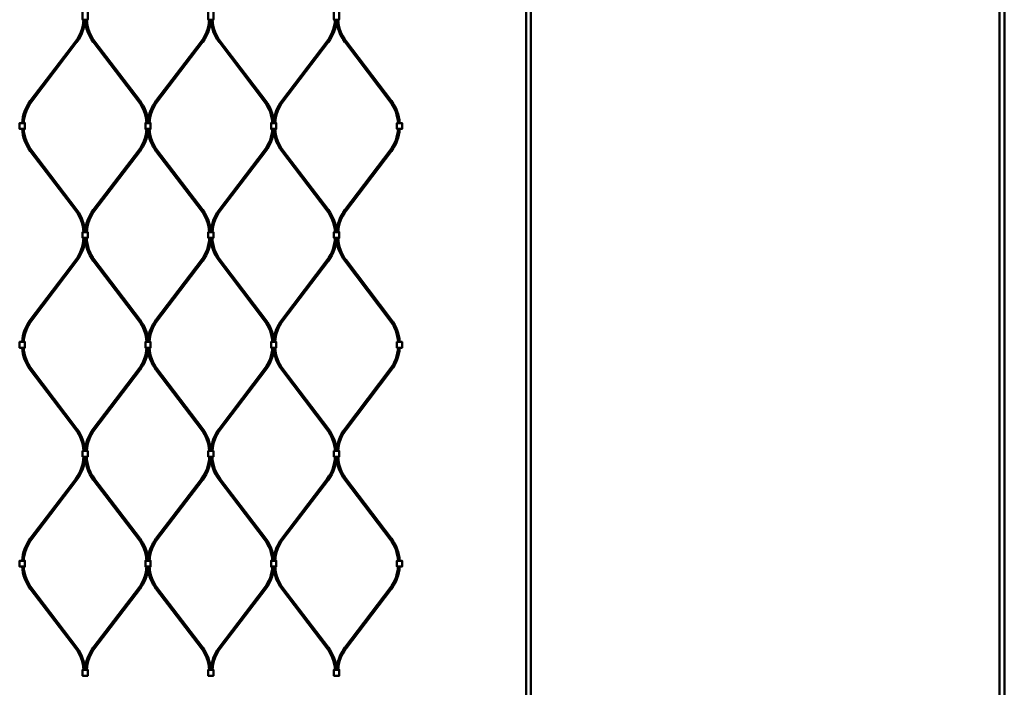
# Model space of a CAD drawing. Extents: x -36994 to 21235, y -36676 to 17410.
# Drawn here: x -35527 to -34274, y -25545 to -24696 of the extents above; entities that cross this region are included whole.
import ezdxf

# ---------------------------------------------------------------- set-up
doc = ezdxf.new("R2010")
doc.units = 0
doc.layers.add('Sichtbar (ISO)', color=7, linetype='Continuous', lineweight=50)

msp = doc.modelspace()

# ---------------------------------------------------------------- linework, layer by layer
at = {"layer": 'Sichtbar (ISO)'}
for p, q in [((-34882.1, -25861.8), (-34882.1, -22365.8)), ((-34876.1, -25861.8), (-34876.1, -22365.8)), ((-34279.6, -25861.8), (-34279.6, -22365.8)), ((-34273.6, -25861.8), (-34273.6, -22365.8)), ((-35513.2, -24799), (-35455.4, -24722.9)), ((-35511.6, -24800.3), (-35453.8, -24724.1)), ((-35375.1, -24800.3), (-35433, -24724.1)), ((-35373.5, -24799), (-35431.4, -24722.9)), ((-35353.2, -24799), (-35295.4, -24722.9)), ((-35351.6, -24800.3), (-35293.8, -24724.1)), ((-35215.1, -24800.3), (-35273, -24724.1)), ((-35213.5, -24799), (-35271.4, -24722.9)), ((-35193.2, -24799), (-35135.4, -24722.9)), ((-35191.6, -24800.3), (-35133.8, -24724.1)), ((-35055.1, -24800.3), (-35113, -24724.1)), ((-35053.5, -24799), (-35111.4, -24722.9)), ((-35513.2, -24862.8), (-35455.4, -24938.9)), ((-35511.6, -24861.6), (-35453.8, -24937.7)), ((-35375.1, -24861.6), (-35433, -24937.7)), ((-35373.5, -24862.8), (-35431.4, -24938.9)), ((-35353.2, -24862.8), (-35295.4, -24938.9)), ((-35351.6, -24861.6), (-35293.8, -24937.7)), ((-35215.1, -24861.6), (-35273, -24937.7)), ((-35213.5, -24862.8), (-35271.4, -24938.9)), ((-35193.2, -24862.8), (-35135.4, -24938.9)), ((-35191.6, -24861.6), (-35133.8, -24937.7)), ((-35055.1, -24861.6), (-35113, -24937.7)), ((-35053.5, -24862.8), (-35111.4, -24938.9)), ((-35513.2, -25077.3), (-35455.4, -25001.2)), ((-35511.6, -25078.5), (-35453.8, -25002.4)), ((-35375.1, -25078.5), (-35433, -25002.4)), ((-35373.5, -25077.3), (-35431.4, -25001.2)), ((-35353.2, -25077.3), (-35295.4, -25001.2)), ((-35351.6, -25078.5), (-35293.8, -25002.4)), ((-35215.1, -25078.5), (-35273, -25002.4)), ((-35213.5, -25077.3), (-35271.4, -25001.2)), ((-35193.2, -25077.3), (-35135.4, -25001.2)), ((-35191.6, -25078.5), (-35133.8, -25002.4)), ((-35055.1, -25078.5), (-35113, -25002.4)), ((-35053.5, -25077.3), (-35111.4, -25001.2)), ((-35513.2, -25141), (-35455.4, -25217.2)), ((-35511.6, -25139.8), (-35453.8, -25216)), ((-35375.1, -25139.8), (-35433, -25216)), ((-35373.5, -25141), (-35431.4, -25217.2)), ((-35353.2, -25141), (-35295.4, -25217.2)), ((-35351.6, -25139.8), (-35293.8, -25216)), ((-35215.1, -25139.8), (-35273, -25216)), ((-35213.5, -25141), (-35271.4, -25217.2)), ((-35193.2, -25141), (-35135.4, -25217.2)), ((-35191.6, -25139.8), (-35133.8, -25216)), ((-35055.1, -25139.8), (-35113, -25216)), ((-35053.5, -25141), (-35111.4, -25217.2)), ((-35513.2, -25355.6), (-35455.4, -25279.5)), ((-35511.6, -25356.8), (-35453.8, -25280.7)), ((-35375.1, -25356.8), (-35433, -25280.7)), ((-35373.5, -25355.6), (-35431.4, -25279.5)), ((-35353.2, -25355.6), (-35295.4, -25279.5)), ((-35351.6, -25356.8), (-35293.8, -25280.7)), ((-35215.1, -25356.8), (-35273, -25280.7)), ((-35213.5, -25355.6), (-35271.4, -25279.5)), ((-35193.2, -25355.6), (-35135.4, -25279.5)), ((-35191.6, -25356.8), (-35133.8, -25280.7)), ((-35055.1, -25356.8), (-35113, -25280.7)), ((-35053.5, -25355.6), (-35111.4, -25279.5)), ((-35513.2, -25419.3), (-35455.4, -25495.5)), ((-35511.6, -25418.1), (-35453.8, -25494.2)), ((-35375.1, -25418.1), (-35433, -25494.2)), ((-35373.5, -25419.3), (-35431.4, -25495.5)), ((-35353.2, -25419.3), (-35295.4, -25495.5)), ((-35351.6, -25418.1), (-35293.8, -25494.2)), ((-35215.1, -25418.1), (-35273, -25494.2)), ((-35213.5, -25419.3), (-35271.4, -25495.5)), ((-35193.2, -25419.3), (-35135.4, -25495.5)), ((-35191.6, -25418.1), (-35133.8, -25494.2)), ((-35055.1, -25418.1), (-35113, -25494.2)), ((-35053.5, -25419.3), (-35111.4, -25495.5))]:
    msp.add_line(p, q, dxfattribs=at)
for points in [[(-35438.7, -24678.6, -0.08121), (-35438.6, -24678.8), (-35438.4, -24679.6, -0.158212), (-35438.6, -24682.1), (-35439.5, -24684.3, 0.10019), (-35439.9, -24685.8), (-35439.9, -24695.5), (-35440.4, -24696), (-35441.1, -24696), (-35442.3, -24696), (-35444.5, -24696), (-35445.6, -24696), (-35446.4, -24696), (-35446.9, -24695.5), (-35446.9, -24685.8, 0.10019), (-35447.2, -24684.3), (-35448.1, -24682.1, -0.158212), (-35448.3, -24679.6), (-35448.1, -24678.8, -0.08121), (-35448.1, -24678.6, -0.260212), (-35443.4, -24676, -0.260212)], [(-35278.7, -24678.6, -0.08121), (-35278.6, -24678.8), (-35278.4, -24679.6, -0.158212), (-35278.6, -24682.1), (-35279.5, -24684.3, 0.10019), (-35279.9, -24685.8), (-35279.9, -24695.5), (-35280.4, -24696), (-35281.1, -24696), (-35282.3, -24696), (-35284.5, -24696), (-35285.6, -24696), (-35286.4, -24696), (-35286.9, -24695.5), (-35286.9, -24685.8, 0.10019), (-35287.2, -24684.3), (-35288.1, -24682.1, -0.158212), (-35288.3, -24679.6), (-35288.1, -24678.8, -0.08121), (-35288.1, -24678.6, -0.260212), (-35283.4, -24676, -0.260212)], [(-35118.7, -24678.6, -0.08121), (-35118.6, -24678.8), (-35118.4, -24679.6, -0.158212), (-35118.6, -24682.1), (-35119.5, -24684.3, 0.10019), (-35119.9, -24685.8), (-35119.9, -24695.5), (-35120.4, -24696), (-35121.1, -24696), (-35122.3, -24696), (-35124.5, -24696), (-35125.6, -24696), (-35126.4, -24696), (-35126.9, -24695.5), (-35126.9, -24685.8, 0.10019), (-35127.2, -24684.3), (-35128.1, -24682.1, -0.158212), (-35128.3, -24679.6), (-35128.1, -24678.8, -0.08121), (-35128.1, -24678.6, -0.260212), (-35123.4, -24676, -0.260212)]]:
    msp.add_lwpolyline(points, format="xyb", close=True, dxfattribs=at)
for points in [[(-35353.2, -24799, 0.138935), (-35363.4, -24824.9, 0.138935), (-35373.5, -24799)], [(-35193.2, -24799, 0.138935), (-35203.4, -24824.9, 0.138935), (-35213.5, -24799)], [(-35373.5, -24862.8, 0.138935), (-35363.4, -24836.9, 0.138935), (-35353.2, -24862.8)], [(-35213.5, -24862.8, 0.138935), (-35203.4, -24836.9, 0.138935), (-35193.2, -24862.8)], [(-35353.2, -25077.3, 0.138935), (-35363.4, -25103.2, 0.138935), (-35373.5, -25077.3)], [(-35193.2, -25077.3, 0.138935), (-35203.4, -25103.2, 0.138935), (-35213.5, -25077.3)], [(-35373.5, -25141, 0.138935), (-35363.4, -25115.2, 0.138935), (-35353.2, -25141)], [(-35213.5, -25141, 0.138935), (-35203.4, -25115.2, 0.138935), (-35193.2, -25141)], [(-35353.2, -25355.6, 0.138935), (-35363.4, -25381.5, 0.138935), (-35373.5, -25355.6)], [(-35193.2, -25355.6, 0.138935), (-35203.4, -25381.5, 0.138935), (-35213.5, -25355.6)], [(-35373.5, -25419.3, 0.138935), (-35363.4, -25393.4, 0.138935), (-35353.2, -25419.3)], [(-35213.5, -25419.3, 0.138935), (-35203.4, -25393.4, 0.138935), (-35193.2, -25419.3)]]:
    msp.add_lwpolyline(points, format="xyb", dxfattribs=at)
for points in [[(-35524.9, -24827.2), (-35526.7, -24827.2), (-35526.7, -24834.7), (-35524.9, -24834.7)], [(-35524.9, -24827.2), (-35521.9, -24827.2), (-35520.1, -24827.2), (-35520.1, -24834.7), (-35521.9, -24834.7), (-35524.9, -24834.7)], [(-35364.9, -24827.2), (-35366.7, -24827.2), (-35366.7, -24834.7), (-35364.9, -24834.7)], [(-35364.9, -24827.2), (-35361.9, -24827.2), (-35360.1, -24827.2), (-35360.1, -24834.7), (-35361.9, -24834.7), (-35364.9, -24834.7)], [(-35204.9, -24827.2), (-35206.7, -24827.2), (-35206.7, -24834.7), (-35204.9, -24834.7)], [(-35204.9, -24827.2), (-35201.9, -24827.2), (-35200.1, -24827.2), (-35200.1, -24834.7), (-35201.9, -24834.7), (-35204.9, -24834.7)], [(-35044.9, -24827.2), (-35046.7, -24827.2), (-35046.7, -24834.7), (-35044.9, -24834.7)], [(-35044.9, -24827.2), (-35041.9, -24827.2), (-35040.1, -24827.2), (-35040.1, -24834.7), (-35041.9, -24834.7), (-35044.9, -24834.7)], [(-35441.9, -24973.3), (-35444.9, -24973.3), (-35446.7, -24973.3), (-35446.7, -24965.8), (-35444.9, -24965.8), (-35441.9, -24965.8)], [(-35441.9, -24973.3), (-35440.1, -24973.3), (-35440.1, -24965.8), (-35441.9, -24965.8)], [(-35281.9, -24973.3), (-35284.9, -24973.3), (-35286.7, -24973.3), (-35286.7, -24965.8), (-35284.9, -24965.8), (-35281.9, -24965.8)], [(-35281.9, -24973.3), (-35280.1, -24973.3), (-35280.1, -24965.8), (-35281.9, -24965.8)], [(-35121.9, -24973.3), (-35124.9, -24973.3), (-35126.7, -24973.3), (-35126.7, -24965.8), (-35124.9, -24965.8), (-35121.9, -24965.8)], [(-35121.9, -24973.3), (-35120.1, -24973.3), (-35120.1, -24965.8), (-35121.9, -24965.8)], [(-35524.9, -25105.4), (-35526.7, -25105.4), (-35526.7, -25112.9), (-35524.9, -25112.9)], [(-35524.9, -25105.4), (-35521.9, -25105.4), (-35520.1, -25105.4), (-35520.1, -25112.9), (-35521.9, -25112.9), (-35524.9, -25112.9)], [(-35364.9, -25105.4), (-35366.7, -25105.4), (-35366.7, -25112.9), (-35364.9, -25112.9)], [(-35364.9, -25105.4), (-35361.9, -25105.4), (-35360.1, -25105.4), (-35360.1, -25112.9), (-35361.9, -25112.9), (-35364.9, -25112.9)], [(-35204.9, -25105.4), (-35206.7, -25105.4), (-35206.7, -25112.9), (-35204.9, -25112.9)], [(-35204.9, -25105.4), (-35201.9, -25105.4), (-35200.1, -25105.4), (-35200.1, -25112.9), (-35201.9, -25112.9), (-35204.9, -25112.9)], [(-35044.9, -25105.4), (-35046.7, -25105.4), (-35046.7, -25112.9), (-35044.9, -25112.9)], [(-35044.9, -25105.4), (-35041.9, -25105.4), (-35040.1, -25105.4), (-35040.1, -25112.9), (-35041.9, -25112.9), (-35044.9, -25112.9)], [(-35441.9, -25251.6), (-35444.9, -25251.6), (-35446.7, -25251.6), (-35446.7, -25244.1), (-35444.9, -25244.1), (-35441.9, -25244.1)], [(-35441.9, -25251.6), (-35440.1, -25251.6), (-35440.1, -25244.1), (-35441.9, -25244.1)], [(-35281.9, -25251.6), (-35284.9, -25251.6), (-35286.7, -25251.6), (-35286.7, -25244.1), (-35284.9, -25244.1), (-35281.9, -25244.1)], [(-35281.9, -25251.6), (-35280.1, -25251.6), (-35280.1, -25244.1), (-35281.9, -25244.1)], [(-35121.9, -25251.6), (-35124.9, -25251.6), (-35126.7, -25251.6), (-35126.7, -25244.1), (-35124.9, -25244.1), (-35121.9, -25244.1)], [(-35121.9, -25251.6), (-35120.1, -25251.6), (-35120.1, -25244.1), (-35121.9, -25244.1)], [(-35524.9, -25383.7), (-35526.7, -25383.7), (-35526.7, -25391.2), (-35524.9, -25391.2)], [(-35524.9, -25383.7), (-35521.9, -25383.7), (-35520.1, -25383.7), (-35520.1, -25391.2), (-35521.9, -25391.2), (-35524.9, -25391.2)], [(-35364.9, -25383.7), (-35366.7, -25383.7), (-35366.7, -25391.2), (-35364.9, -25391.2)], [(-35364.9, -25383.7), (-35361.9, -25383.7), (-35360.1, -25383.7), (-35360.1, -25391.2), (-35361.9, -25391.2), (-35364.9, -25391.2)], [(-35204.9, -25383.7), (-35206.7, -25383.7), (-35206.7, -25391.2), (-35204.9, -25391.2)], [(-35204.9, -25383.7), (-35201.9, -25383.7), (-35200.1, -25383.7), (-35200.1, -25391.2), (-35201.9, -25391.2), (-35204.9, -25391.2)], [(-35044.9, -25383.7), (-35046.7, -25383.7), (-35046.7, -25391.2), (-35044.9, -25391.2)], [(-35044.9, -25383.7), (-35041.9, -25383.7), (-35040.1, -25383.7), (-35040.1, -25391.2), (-35041.9, -25391.2), (-35044.9, -25391.2)], [(-35441.9, -25529.9), (-35444.9, -25529.9), (-35446.7, -25529.9), (-35446.7, -25522.4), (-35444.9, -25522.4), (-35441.9, -25522.4)], [(-35441.9, -25529.9), (-35440.1, -25529.9), (-35440.1, -25522.4), (-35441.9, -25522.4)], [(-35281.9, -25529.9), (-35284.9, -25529.9), (-35286.7, -25529.9), (-35286.7, -25522.4), (-35284.9, -25522.4), (-35281.9, -25522.4)], [(-35281.9, -25529.9), (-35280.1, -25529.9), (-35280.1, -25522.4), (-35281.9, -25522.4)], [(-35121.9, -25529.9), (-35124.9, -25529.9), (-35126.7, -25529.9), (-35126.7, -25522.4), (-35124.9, -25522.4), (-35121.9, -25522.4)], [(-35121.9, -25529.9), (-35120.1, -25529.9), (-35120.1, -25522.4), (-35121.9, -25522.4)]]:
    msp.add_lwpolyline(points, dxfattribs=at)
for centre, radius, start, end in [((-35494.4, -24693.3), 49, 322.7656, 356.7827), ((-35494.4, -24693.3), 51, 322.7656, 356.909), ((-35392.4, -24693.3), 51, 183.091, 217.2344), ((-35392.4, -24693.3), 49, 183.2173, 217.2344), ((-35334.4, -24693.3), 49, 322.7656, 356.7827), ((-35334.4, -24693.3), 51, 322.7656, 356.909), ((-35232.4, -24693.3), 51, 183.091, 217.2344), ((-35232.4, -24693.3), 49, 183.2173, 217.2344), ((-35174.4, -24693.3), 49, 322.7656, 356.7827), ((-35174.4, -24693.3), 51, 322.7656, 356.909), ((-35072.4, -24693.3), 51, 183.091, 217.2344), ((-35072.4, -24693.3), 49, 183.2173, 217.2344), ((-35472.6, -24829.9), 51, 142.7656, 176.909), ((-35472.6, -24829.9), 49, 142.7656, 176.7827), ((-35414.1, -24829.9), 49, 3.2173, 37.2344), ((-35312.6, -24829.9), 49, 142.7656, 176.7827), ((-35254.1, -24829.9), 49, 3.2173, 37.2344), ((-35152.6, -24829.9), 49, 142.7656, 176.7827), ((-35094.1, -24829.9), 49, 3.2173, 37.2344), ((-35094.1, -24829.9), 51, 3.091, 37.2344), ((-35472.6, -24831.9), 51, 183.091, 217.2344), ((-35472.6, -24831.9), 49, 183.2173, 217.2344), ((-35414.1, -24831.9), 49, 322.7656, 356.7827), ((-35312.6, -24831.9), 49, 183.2173, 217.2344), ((-35254.1, -24831.9), 49, 322.7656, 356.7827), ((-35152.6, -24831.9), 49, 183.2173, 217.2344), ((-35094.1, -24831.9), 49, 322.7656, 356.7827), ((-35094.1, -24831.9), 51, 322.7656, 356.909), ((-35494.4, -24968.5), 49, 3.2173, 37.2344), ((-35494.4, -24968.5), 51, 3.091, 37.2344), ((-35392.4, -24968.5), 51, 142.7656, 176.909), ((-35392.4, -24968.5), 49, 142.7656, 176.7827), ((-35334.4, -24968.5), 49, 3.2173, 37.2344), ((-35334.4, -24968.5), 51, 3.091, 37.2344), ((-35232.4, -24968.5), 51, 142.7656, 176.909), ((-35232.4, -24968.5), 49, 142.7656, 176.7827), ((-35174.4, -24968.5), 49, 3.2173, 37.2344), ((-35174.4, -24968.5), 51, 3.091, 37.2344), ((-35072.4, -24968.5), 51, 142.7656, 176.909), ((-35072.4, -24968.5), 49, 142.7656, 176.7827), ((-35494.4, -24971.5), 49, 322.7656, 357.9533), ((-35494.4, -24971.5), 51, 322.7656, 358.0336), ((-35392.4, -24971.5), 51, 181.9664, 217.2344), ((-35392.4, -24971.5), 49, 182.0467, 217.2344), ((-35334.4, -24971.5), 49, 322.7656, 357.9533), ((-35334.4, -24971.5), 51, 322.7656, 358.0336), ((-35232.4, -24971.5), 51, 181.9664, 217.2344), ((-35232.4, -24971.5), 49, 182.0467, 217.2344), ((-35174.4, -24971.5), 49, 322.7656, 357.9533), ((-35174.4, -24971.5), 51, 322.7656, 358.0336), ((-35072.4, -24971.5), 51, 181.9664, 217.2344), ((-35072.4, -24971.5), 49, 182.0467, 217.2344), ((-35472.6, -25108.2), 51, 142.7656, 176.909), ((-35472.6, -25108.2), 49, 142.7656, 176.7827), ((-35414.1, -25108.2), 49, 3.2173, 37.2344), ((-35312.6, -25108.2), 49, 142.7656, 176.7827), ((-35254.1, -25108.2), 49, 3.2173, 37.2344), ((-35152.6, -25108.2), 49, 142.7656, 176.7827), ((-35094.1, -25108.2), 49, 3.2173, 37.2344), ((-35094.1, -25108.2), 51, 3.091, 37.2344), ((-35472.6, -25110.2), 51, 183.091, 217.2344), ((-35472.6, -25110.2), 49, 183.2173, 217.2344), ((-35414.1, -25110.2), 49, 322.7656, 356.7827), ((-35312.6, -25110.2), 49, 183.2173, 217.2344), ((-35254.1, -25110.2), 49, 322.7656, 356.7827), ((-35152.6, -25110.2), 49, 183.2173, 217.2344), ((-35094.1, -25110.2), 49, 322.7656, 356.7827), ((-35094.1, -25110.2), 51, 322.7656, 356.909), ((-35494.4, -25246.8), 49, 3.2173, 37.2344), ((-35494.4, -25246.8), 51, 3.091, 37.2344), ((-35392.4, -25246.8), 51, 142.7656, 176.909), ((-35392.4, -25246.8), 49, 142.7656, 176.7827), ((-35334.4, -25246.8), 49, 3.2173, 37.2344), ((-35334.4, -25246.8), 51, 3.091, 37.2344), ((-35232.4, -25246.8), 51, 142.7656, 176.909), ((-35232.4, -25246.8), 49, 142.7656, 176.7827), ((-35174.4, -25246.8), 49, 3.2173, 37.2344), ((-35174.4, -25246.8), 51, 3.091, 37.2344), ((-35072.4, -25246.8), 51, 142.7656, 176.909), ((-35072.4, -25246.8), 49, 142.7656, 176.7827), ((-35494.4, -25249.8), 49, 322.7656, 357.9533), ((-35494.4, -25249.8), 51, 322.7656, 358.0336), ((-35392.4, -25249.8), 51, 181.9664, 217.2344), ((-35392.4, -25249.8), 49, 182.0467, 217.2344), ((-35334.4, -25249.8), 49, 322.7656, 357.9533), ((-35334.4, -25249.8), 51, 322.7656, 358.0336), ((-35232.4, -25249.8), 51, 181.9664, 217.2344), ((-35232.4, -25249.8), 49, 182.0467, 217.2344), ((-35174.4, -25249.8), 49, 322.7656, 357.9533), ((-35174.4, -25249.8), 51, 322.7656, 358.0336), ((-35072.4, -25249.8), 51, 181.9664, 217.2344), ((-35072.4, -25249.8), 49, 182.0467, 217.2344), ((-35472.6, -25386.5), 51, 142.7656, 176.909), ((-35472.6, -25386.5), 49, 142.7656, 176.7827), ((-35414.1, -25386.5), 49, 3.2173, 37.2344), ((-35312.6, -25386.5), 49, 142.7656, 176.7827), ((-35254.1, -25386.5), 49, 3.2173, 37.2344), ((-35152.6, -25386.5), 49, 142.7656, 176.7827), ((-35094.1, -25386.5), 49, 3.2173, 37.2344), ((-35094.1, -25386.5), 51, 3.091, 37.2344), ((-35472.6, -25388.5), 51, 183.091, 217.2344), ((-35472.6, -25388.5), 49, 183.2173, 217.2344), ((-35414.1, -25388.5), 49, 322.7656, 356.7827), ((-35312.6, -25388.5), 49, 183.2173, 217.2344), ((-35254.1, -25388.5), 49, 322.7656, 356.7827), ((-35152.6, -25388.5), 49, 183.2173, 217.2344), ((-35094.1, -25388.5), 49, 322.7656, 356.7827), ((-35094.1, -25388.5), 51, 322.7656, 356.909), ((-35494.4, -25525.1), 49, 3.2173, 37.2344), ((-35494.4, -25525.1), 51, 3.091, 37.2344), ((-35392.4, -25525.1), 51, 142.7656, 176.909), ((-35392.4, -25525.1), 49, 142.7656, 176.7827), ((-35334.4, -25525.1), 49, 3.2173, 37.2344), ((-35334.4, -25525.1), 51, 3.091, 37.2344), ((-35232.4, -25525.1), 51, 142.7656, 176.909), ((-35232.4, -25525.1), 49, 142.7656, 176.7827), ((-35174.4, -25525.1), 49, 3.2173, 37.2344), ((-35174.4, -25525.1), 51, 3.091, 37.2344), ((-35072.4, -25525.1), 51, 142.7656, 176.909), ((-35072.4, -25525.1), 49, 142.7656, 176.7827)]:
    msp.add_arc(centre, radius, start, end, dxfattribs=at)

doc.saveas('drawing.dxf')
